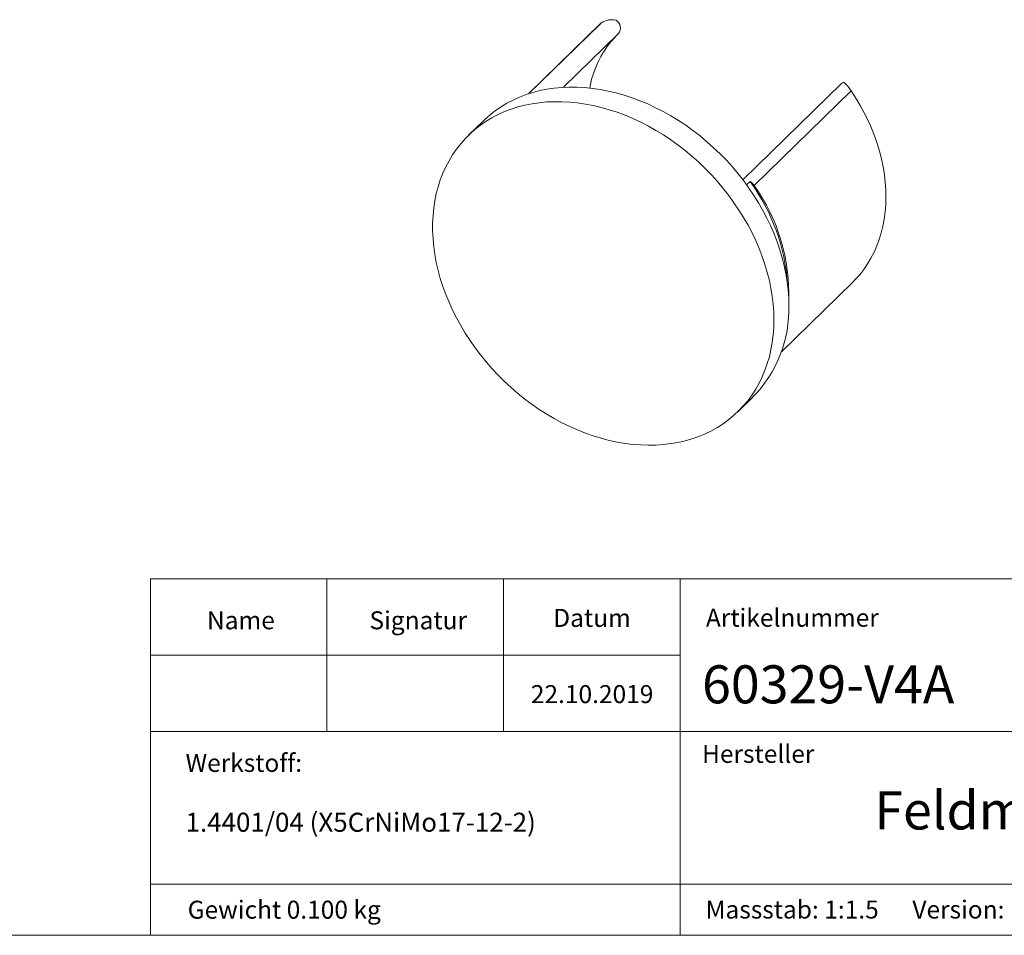
# Model space of a CAD drawing. Units: millimetres. Extents: x 7 to 438, y 7 to 308.
# Drawn here: x 223 to 346, y 7 to 122 of the extents above; entities that cross this region are included whole.
import ezdxf

# ---------------------------------------------------------------- set-up
doc = ezdxf.new("R2010")
doc.units = ezdxf.units.MM
doc.header["$LTSCALE"] = 1.5
doc.styles.add('SLDTEXTSTYLE0', font='TXT', dxfattribs={"width": 0.75})

msp = doc.modelspace()

# ---------------------------------------------------------------- linework, layer by layer
at = {"color": 7, "linetype": 'Continuous', "lineweight": 15}
for p, q in [((295.4, 121.54), (286.48, 112.84)), ((295.54, 121.68), (295.4, 121.54)), ((297.71, 120.37), (290.8, 113.63)), ((325.59, 114.09), (313.25, 102.05)), ((326.82, 113.18), (314.69, 101.34)), ((280.78, 109.44), (278.91, 107.62)), ((313.73, 101.41), (314.17, 101.83)), ((318.05, 80.49), (326.97, 89.19)), ((312.65, 73.05), (314.52, 74.87))]:
    msp.add_line(p, q, dxfattribs=at)
at = {"color": 8, "linetype": 'Continuous', "lineweight": 15}
msp.add_line((295.54, 121.68), (286.49, 112.84), dxfattribs=at)
at = {"color": 7, "linetype": 'Continuous', "lineweight": 0}
for p, q in [((239.1, 52.13), (261.19, 52.13)), ((239.1, 52.13), (239.1, 42.56)), ((261.19, 52.13), (283.29, 52.13)), ((261.19, 33), (261.19, 52.13)), ((283.29, 52.13), (305.4, 52.13)), ((283.29, 52.13), (283.29, 33)), ((305.4, 52.13), (438, 52.13)), ((305.4, 52.13), (305.4, 7.5)), ((239.1, 42.56), (261.19, 42.56)), ((239.1, 33), (239.1, 42.56)), ((261.19, 42.56), (283.29, 42.56)), ((283.29, 42.56), (305.4, 42.56)), ((261.19, 33), (239.1, 33)), ((239.1, 33), (239.1, 13.88)), ((283.29, 33), (261.19, 33)), ((283.29, 33), (305.4, 33)), ((305.4, 33), (418.5, 33)), ((239.1, 13.88), (438, 13.88)), ((239.1, 7.5), (239.1, 13.88)), ((7.5, 7.5), (438, 7.5))]:
    msp.add_line(p, q, dxfattribs=at)
at = {"color": 7, "linetype": 'Continuous', "lineweight": 15, "flags": 128}
for points in [[(319.01, 86.35), (318.99, 87.32), (318.92, 88.3), (318.8, 89.29), (318.64, 90.28), (318.43, 91.28), (318.18, 92.28), (317.88, 93.28), (317.55, 94.28), (317.16, 95.27), (316.74, 96.26), (316.27, 97.24), (315.76, 98.2), (315.22, 99.16), (314.63, 100.1), (314.01, 101.02), (313.36, 101.92), (312.66, 102.8), (311.94, 103.66), (311.19, 104.49), (310.4, 105.3), (309.59, 106.07), (308.76, 106.82), (307.9, 107.54), (307.01, 108.22), (306.11, 108.87), (305.19, 109.48), (304.25, 110.05), (303.3, 110.59), (302.33, 111.08), (301.36, 111.54), (300.38, 111.95), (299.39, 112.32), (298.4, 112.64), (297.4, 112.92), (296.41, 113.16), (295.42, 113.35), (294.43, 113.5), (293.45, 113.6), (292.48, 113.65), (291.52, 113.65), (290.58, 113.61), (289.65, 113.53), (288.74, 113.39), (287.84, 113.21), (286.97, 112.99), (286.12, 112.72), (285.3, 112.4), (284.5, 112.04), (283.73, 111.64), (282.99, 111.2), (282.29, 110.71), (281.61, 110.19), (280.97, 109.62), (280.78, 109.44)], [(325.59, 114.09), (325.72, 114.19), (325.91, 114.27)], [(326.97, 89.19), (327.33, 89.56), (327.88, 90.18), (328.39, 90.84), (328.86, 91.52), (329.29, 92.24), (329.68, 92.99), (330.02, 93.77), (330.32, 94.58), (330.58, 95.41), (330.79, 96.27), (330.95, 97.14), (331.07, 98.04), (331.15, 98.95), (331.17, 99.87), (331.15, 100.81), (331.08, 101.76), (330.97, 102.72), (330.81, 103.69), (330.61, 104.66), (330.36, 105.63), (330.06, 106.6), (329.73, 107.56), (329.34, 108.53), (328.92, 109.48), (328.45, 110.42), (327.95, 111.36), (327.41, 112.28), (326.82, 113.18)], [(317.14, 84.53), (317.12, 85.5), (317.05, 86.48), (316.93, 87.47), (316.77, 88.46), (316.57, 89.46), (316.31, 90.46), (316.02, 91.46), (315.68, 92.46), (315.3, 93.45), (314.87, 94.44), (314.4, 95.42), (313.9, 96.38), (313.35, 97.34), (312.77, 98.27), (312.14, 99.19), (311.49, 100.1), (310.8, 100.98), (310.07, 101.83), (309.32, 102.67), (308.54, 103.47), (307.73, 104.25), (306.89, 105), (306.03, 105.71), (305.15, 106.4), (304.24, 107.04), (303.32, 107.66), (302.38, 108.23), (301.43, 108.76), (300.47, 109.26), (299.49, 109.71), (298.51, 110.13), (297.52, 110.5), (296.53, 110.82), (295.53, 111.1), (294.54, 111.34), (293.55, 111.53), (292.56, 111.67), (291.59, 111.77), (290.62, 111.83), (289.66, 111.83), (288.71, 111.79), (287.78, 111.7), (286.87, 111.57), (285.98, 111.39), (285.1, 111.17), (284.25, 110.89), (283.43, 110.58), (282.63, 110.22), (281.86, 109.82), (281.13, 109.38), (280.42, 108.89), (279.75, 108.37), (279.11, 107.8), (278.5, 107.2), (277.94, 106.56), (277.41, 105.89), (276.92, 105.18), (276.48, 104.44), (276.07, 103.67), (275.71, 102.87), (275.39, 102.04), (275.12, 101.19), (274.89, 100.32), (274.71, 99.42), (274.57, 98.5), (274.48, 97.57), (274.43, 96.62), (274.43, 95.66), (274.48, 94.68), (274.57, 93.7), (274.71, 92.71), (274.89, 91.71), (275.12, 90.71), (275.39, 89.71), (275.71, 88.71), (276.07, 87.71), (276.48, 86.72), (276.92, 85.74), (277.41, 84.77), (277.94, 83.81), (278.5, 82.86), (279.11, 81.93), (279.75, 81.02), (280.42, 80.13), (281.13, 79.26), (281.86, 78.42), (282.63, 77.6), (283.43, 76.81), (284.25, 76.04), (285.1, 75.31), (285.98, 74.61), (286.87, 73.95), (287.78, 73.32), (288.71, 72.72), (289.66, 72.17), (290.62, 71.65), (291.59, 71.18), (292.56, 70.75), (293.55, 70.36), (294.54, 70.01), (295.53, 69.7), (296.53, 69.44), (297.52, 69.23), (298.51, 69.06), (299.49, 68.94), (300.47, 68.87), (301.43, 68.84), (302.38, 68.85), (303.32, 68.92), (304.24, 69.03), (305.15, 69.19), (306.03, 69.39), (306.89, 69.64), (307.73, 69.93), (308.54, 70.26), (309.32, 70.64), (310.07, 71.07), (310.8, 71.53), (311.49, 72.04), (312.14, 72.58), (312.77, 73.17), (313.35, 73.79), (313.9, 74.44), (314.4, 75.13), (314.87, 75.86), (315.3, 76.61), (315.68, 77.4), (316.02, 78.21), (316.31, 79.05), (316.57, 79.91), (316.77, 80.8), (316.93, 81.71), (317.05, 82.63), (317.12, 83.57), (317.14, 84.53)]]:
    msp.add_lwpolyline(points, dxfattribs=at)
at = {"color": 7, "linetype": 'Continuous', "lineweight": 15}
for centre, radius, start, end in [((296.84, 119.85), 2.24, 75.6136, 125.2071), ((296.78, 121.05), 1.15, 323.7701, 57.717), ((306.4, 111.4), 12.49, 135.7622, 170.1572), ((322.51, 110.49), 5.08, 31.9458, 48.0501), ((294.43, 87.37), 24.46, 3.7624, 36.2288), ((313.37, 100.45), 1.59, 33.8788, 59.884), ((295.48, 87.74), 23.53, 358.0051, 35.2925), ((303.24, 85.91), 15.78, 315.6449, 1.6209)]:
    msp.add_arc(centre, radius, start, end, dxfattribs=at)

# ---------------------------------------------------------------- texts
at = {"color": 7, "linetype": 'Continuous', "lineweight": 0, "style": 'SLDTEXTSTYLE0'}
for s, insert, char_height, attachment_point in [('Signatur', (272.63, 48.05), 2.25, 2), ('Datum', (294.38, 48.35), 2.25, 2), ('Artikelnummer', (308.63, 48.37), 2.25, 1), ('Name', (250.43, 48.05), 2.25, 2), ('60329-V4A', (308.15, 41.29), 4.762, 1), ('22.10.2019', (294.39, 38.81), 2.25, 2), ('Hersteller', (308.15, 31.33), 2.25, 1), ('Werkstoff:', (243.51, 30.2), 2.25, 1), ('Feldmann GmbH', (329.71, 25.51), 4.7625, 1), ('1.4401/04 (X5CrNiMo17-12-2)', (243.51, 22.84), 2.3813, 1), ('Gewicht 0.100 kg', (255.86, 11.83), 2.25, 2), ('Massstab: 1:1.5', (308.59, 11.85), 2.25, 1), ('Version:', (334.47, 11.85), 2.25, 1)]:
    msp.add_mtext(s, dxfattribs=dict(at, insert=insert, char_height=char_height, attachment_point=attachment_point))

doc.saveas('drawing.dxf')
